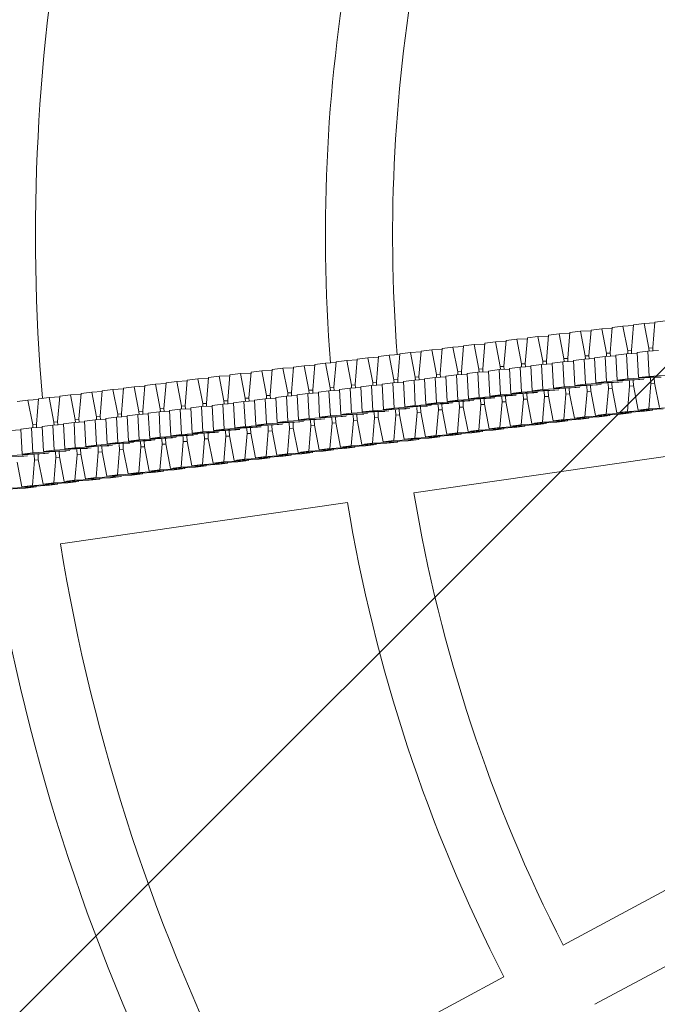
# Model space of a CAD drawing. Units: millimetres. Extents: x -6843 to 4701, y -5772 to 5772.
# Drawn here: x -1532 to -1380, y -183 to 51 of the extents above; entities that cross this region are included whole.
import ezdxf

# ---------------------------------------------------------------- set-up
doc = ezdxf.new("R2010")
doc.units = ezdxf.units.MM
doc.header["$LTSCALE"] = 20
doc.linetypes.add('HIDDEN', pattern=[9.525, 6.35, -3.175])
for name, color, linetype in [('2d', 230, 'Continuous'), ('EN-Free_Space', 10, 'HIDDEN'), ('EN-Free_Space_Hatch', 10, 'HIDDEN'), ('EN-Safetyzone', 93, 'HIDDEN'), ('EN-Safetyzone-SoftEdge', 93, 'HIDDEN')]:
    doc.layers.add(name, color=color, linetype=linetype)

msp = doc.modelspace()

# ---------------------------------------------------------------- hatches: boundary and pattern name
at = {"layer": 'EN-Free_Space_Hatch'}
h = msp.add_hatch(dxfattribs=at)
h.set_pattern_fill('ANSI31', color=256, scale=100)
edge = h.paths.add_edge_path()
edge.add_arc((-1071.15, 0), 5770, 0, 360)

# ---------------------------------------------------------------- linework, layer by layer
at = {"layer": '2d', "lineweight": 0}
for p, q in [((-1383.26, -20.89), (-1385.79, -21.21)), ((-1383.26, -20.89), (-1380.75, -20.76)), ((-1382.13, -26.76), (-1383.26, -20.89)), ((-1380.73, -20.58), (-1381.24, -26.65)), ((-1378.2, -20.26), (-1380.73, -20.58)), ((-1403.49, -23.41), (-1406.03, -23.73)), ((-1403.49, -23.41), (-1400.98, -23.28)), ((-1402.36, -29.27), (-1403.49, -23.41)), ((-1400.97, -23.1), (-1401.47, -29.16)), ((-1398.43, -22.78), (-1400.97, -23.1)), ((-1398.43, -22.78), (-1395.92, -22.65)), ((-1397.3, -28.65), (-1398.43, -22.78)), ((-1395.91, -22.47), (-1396.41, -28.53)), ((-1393.37, -22.15), (-1395.91, -22.47)), ((-1393.37, -22.15), (-1390.87, -22.02)), ((-1392.24, -28.02), (-1393.37, -22.15)), ((-1390.85, -21.84), (-1391.35, -27.91)), ((-1388.32, -21.52), (-1390.85, -21.84)), ((-1388.32, -21.52), (-1385.81, -21.39)), ((-1387.18, -27.39), (-1388.32, -21.52)), ((-1385.79, -21.21), (-1386.29, -27.28)), ((-1421.2, -25.61), (-1421.7, -31.68)), ((-1418.66, -25.3), (-1421.2, -25.61)), ((-1418.66, -25.3), (-1416.16, -25.17)), ((-1417.53, -31.16), (-1418.66, -25.3)), ((-1416.14, -24.98), (-1416.64, -31.05)), ((-1413.61, -24.67), (-1416.14, -24.98)), ((-1413.61, -24.67), (-1411.1, -24.54)), ((-1412.47, -30.53), (-1413.61, -24.67)), ((-1411.08, -24.35), (-1411.59, -30.42)), ((-1408.55, -24.04), (-1411.08, -24.35)), ((-1408.55, -24.04), (-1406.04, -23.91)), ((-1407.42, -29.9), (-1408.55, -24.04)), ((-1406.03, -23.73), (-1406.53, -29.79)), ((-1441.43, -28.13), (-1441.94, -34.2)), ((-1438.9, -27.81), (-1441.43, -28.13)), ((-1438.9, -27.81), (-1436.39, -27.69)), ((-1437.77, -33.68), (-1438.9, -27.81)), ((-1436.38, -27.5), (-1436.88, -33.57)), ((-1433.84, -27.19), (-1436.38, -27.5)), ((-1433.84, -27.19), (-1431.33, -27.06)), ((-1432.71, -33.05), (-1433.84, -27.19)), ((-1431.32, -26.87), (-1431.82, -32.94)), ((-1428.78, -26.56), (-1431.32, -26.87)), ((-1428.78, -26.56), (-1426.27, -26.43)), ((-1427.65, -32.42), (-1428.78, -26.56)), ((-1426.26, -26.24), (-1426.76, -32.31)), ((-1423.72, -25.93), (-1426.26, -26.24)), ((-1423.72, -25.93), (-1421.22, -25.8)), ((-1422.59, -31.79), (-1423.72, -25.93)), ((-1392.24, -28.02), (-1391.35, -27.97)), ((-1392.2, -28.74), (-1392.24, -28.02)), ((-1391.35, -27.91), (-1391.31, -28.69)), ((-1390.01, -28.45), (-1387.47, -28.13)), ((-1387.47, -28.13), (-1384.94, -27.98)), ((-1387.47, -28.13), (-1387.15, -34.13)), ((-1387.18, -27.39), (-1386.29, -27.34)), ((-1387.15, -28.11), (-1387.18, -27.39)), ((-1386.29, -27.28), (-1386.25, -28.06)), ((-1384.95, -27.82), (-1382.41, -27.51)), ((-1384.95, -27.82), (-1384.63, -33.81)), ((-1382.41, -27.51), (-1379.88, -27.35)), ((-1382.41, -27.51), (-1382.1, -33.5)), ((-1382.13, -26.76), (-1381.23, -26.71)), ((-1382.09, -27.49), (-1382.13, -26.76)), ((-1381.24, -26.65), (-1381.2, -27.43)), ((-1459.13, -30.33), (-1461.67, -30.65)), ((-1459.13, -30.33), (-1456.62, -30.2)), ((-1458, -36.2), (-1459.13, -30.33)), ((-1456.61, -30.02), (-1457.11, -36.09)), ((-1454.07, -29.7), (-1456.61, -30.02)), ((-1454.07, -29.7), (-1451.57, -29.57)), ((-1452.94, -35.57), (-1454.07, -29.7)), ((-1451.55, -29.39), (-1452.05, -35.46)), ((-1449.01, -29.07), (-1451.55, -29.39)), ((-1449.01, -29.07), (-1446.51, -28.94)), ((-1447.88, -34.94), (-1449.01, -29.07)), ((-1446.49, -28.76), (-1446.99, -34.83)), ((-1443.96, -28.44), (-1446.49, -28.76)), ((-1443.96, -28.44), (-1441.45, -28.31)), ((-1442.82, -34.31), (-1443.96, -28.44)), ((-1411.59, -30.42), (-1411.54, -31.21)), ((-1407.42, -29.9), (-1406.52, -29.86)), ((-1407.38, -30.63), (-1407.42, -29.9)), ((-1406.53, -29.79), (-1406.49, -30.58)), ((-1405.18, -30.34), (-1402.65, -30.02)), ((-1405.18, -30.34), (-1404.86, -36.33)), ((-1402.65, -30.02), (-1400.11, -29.87)), ((-1402.65, -30.02), (-1402.33, -36.01)), ((-1402.36, -29.27), (-1401.47, -29.23)), ((-1402.32, -30), (-1402.36, -29.27)), ((-1401.47, -29.16), (-1401.43, -29.95)), ((-1400.12, -29.71), (-1397.59, -29.39)), ((-1400.12, -29.71), (-1399.81, -35.7)), ((-1397.59, -29.39), (-1395.06, -29.24)), ((-1397.59, -29.39), (-1397.27, -35.38)), ((-1397.3, -28.65), (-1396.41, -28.6)), ((-1397.26, -29.37), (-1397.3, -28.65)), ((-1396.41, -28.53), (-1396.37, -29.32)), ((-1395.06, -29.08), (-1392.53, -28.76)), ((-1395.06, -29.08), (-1394.75, -35.07)), ((-1392.53, -28.76), (-1390, -28.61)), ((-1392.53, -28.76), (-1392.21, -34.75)), ((-1390.01, -28.45), (-1389.69, -34.44)), ((-1479.36, -32.85), (-1476.86, -32.72)), ((-1476.84, -32.53), (-1477.34, -38.6)), ((-1474.31, -32.22), (-1476.84, -32.53)), ((-1474.31, -32.22), (-1471.8, -32.09)), ((-1473.17, -38.08), (-1474.31, -32.22)), ((-1471.78, -31.91), (-1472.28, -37.97)), ((-1469.25, -31.59), (-1471.78, -31.91)), ((-1469.25, -31.59), (-1466.74, -31.46)), ((-1468.12, -37.45), (-1469.25, -31.59)), ((-1466.72, -31.28), (-1467.23, -37.34)), ((-1464.19, -30.96), (-1466.72, -31.28)), ((-1464.19, -30.96), (-1461.68, -30.83)), ((-1463.06, -36.83), (-1464.19, -30.96)), ((-1461.67, -30.65), (-1462.17, -36.71)), ((-1427.65, -32.42), (-1426.76, -32.37)), ((-1427.61, -33.15), (-1427.65, -32.42)), ((-1426.76, -32.31), (-1426.72, -33.09)), ((-1425.41, -32.85), (-1422.88, -32.54)), ((-1422.88, -32.54), (-1420.35, -32.39)), ((-1422.88, -32.54), (-1422.56, -38.53)), ((-1422.59, -31.79), (-1421.7, -31.75)), ((-1422.55, -32.52), (-1422.59, -31.79)), ((-1421.7, -31.68), (-1421.66, -32.47)), ((-1420.36, -32.23), (-1417.82, -31.91)), ((-1420.36, -32.23), (-1420.04, -38.22)), ((-1417.82, -31.91), (-1415.29, -31.76)), ((-1417.82, -31.91), (-1417.5, -37.9)), ((-1417.53, -31.16), (-1416.64, -31.12)), ((-1417.49, -31.89), (-1417.53, -31.16)), ((-1416.64, -31.05), (-1416.6, -31.84)), ((-1415.3, -31.6), (-1412.76, -31.28)), ((-1415.3, -31.6), (-1414.98, -37.59)), ((-1412.76, -31.28), (-1410.23, -31.13)), ((-1412.76, -31.28), (-1412.45, -37.27)), ((-1412.47, -30.53), (-1411.58, -30.49)), ((-1412.44, -31.26), (-1412.47, -30.53)), ((-1410.24, -30.97), (-1407.7, -30.65)), ((-1410.24, -30.97), (-1409.92, -36.96)), ((-1407.7, -30.65), (-1405.17, -30.5)), ((-1407.7, -30.65), (-1407.39, -36.64)), ((-1497.07, -35.05), (-1497.58, -41.12)), ((-1494.54, -34.74), (-1497.07, -35.05)), ((-1494.54, -34.74), (-1492.03, -34.61)), ((-1493.41, -40.6), (-1494.54, -34.74)), ((-1492.02, -34.42), (-1492.52, -40.49)), ((-1489.48, -34.11), (-1492.02, -34.42)), ((-1489.48, -34.11), (-1486.97, -33.98)), ((-1488.35, -39.97), (-1489.48, -34.11)), ((-1486.96, -33.79), (-1487.46, -39.86)), ((-1484.42, -33.48), (-1486.96, -33.79)), ((-1484.42, -33.48), (-1481.91, -33.35)), ((-1483.29, -39.34), (-1484.42, -33.48)), ((-1481.9, -33.16), (-1482.4, -39.23)), ((-1479.36, -32.85), (-1481.9, -33.16)), ((-1478.23, -38.71), (-1479.36, -32.85)), ((-1447.88, -34.94), (-1446.99, -34.89)), ((-1447.84, -35.67), (-1447.88, -34.94)), ((-1446.99, -34.83), (-1446.95, -35.61)), ((-1445.65, -35.37), (-1443.11, -35.06)), ((-1443.11, -35.06), (-1440.58, -34.9)), ((-1443.11, -35.06), (-1442.79, -41.05)), ((-1442.82, -34.31), (-1441.93, -34.26)), ((-1442.79, -35.04), (-1442.82, -34.31)), ((-1441.94, -34.2), (-1441.89, -34.98)), ((-1440.59, -34.74), (-1438.05, -34.43)), ((-1440.59, -34.74), (-1440.27, -40.73)), ((-1438.05, -34.43), (-1435.52, -34.27)), ((-1438.05, -34.43), (-1437.74, -40.42)), ((-1437.77, -33.68), (-1436.87, -33.63)), ((-1437.73, -34.41), (-1437.77, -33.68)), ((-1436.88, -33.57), (-1436.84, -34.35)), ((-1435.53, -34.11), (-1432.99, -33.8)), ((-1435.53, -34.11), (-1435.21, -40.1)), ((-1432.99, -33.8), (-1430.46, -33.64)), ((-1432.99, -33.8), (-1432.68, -39.79)), ((-1432.71, -33.05), (-1431.82, -33)), ((-1432.67, -33.78), (-1432.71, -33.05)), ((-1431.82, -32.94), (-1431.78, -33.72)), ((-1430.47, -33.48), (-1427.94, -33.17)), ((-1430.47, -33.48), (-1430.16, -39.47)), ((-1427.94, -33.17), (-1425.41, -33.02)), ((-1427.94, -33.17), (-1427.62, -39.16)), ((-1425.41, -32.85), (-1425.1, -38.85)), ((-1397.27, -35.38), (-1390.54, -34.98)), ((-1394.75, -35.07), (-1392.21, -34.75)), ((-1389.65, -34.87), (-1394.75, -35.07)), ((-1392.21, -34.75), (-1385.49, -34.35)), ((-1390.97, -35.12), (-1390.91, -36.34)), ((-1390.55, -34.9), (-1390.54, -34.98)), ((-1390.54, -34.98), (-1389.33, -34.92)), ((-1389.69, -34.44), (-1387.15, -34.13)), ((-1384.6, -34.24), (-1389.69, -34.44)), ((-1388.44, -34.81), (-1389.65, -34.87)), ((-1387.15, -34.13), (-1380.43, -33.72)), ((-1386.74, -35.82), (-1386.8, -34.6)), ((-1385.91, -34.49), (-1385.85, -35.71)), ((-1385.49, -34.27), (-1385.49, -34.35)), ((-1385.49, -34.35), (-1384.27, -34.29)), ((-1384.63, -33.81), (-1382.1, -33.5)), ((-1379.54, -33.61), (-1384.63, -33.81)), ((-1383.38, -34.18), (-1384.6, -34.24)), ((-1382.1, -33.5), (-1375.37, -33.09)), ((-1381.68, -35.2), (-1381.74, -33.97)), ((-1381.68, -35.2), (-1380.78, -35.15)), ((-1380.86, -33.86), (-1380.79, -35.08)), ((-1380.79, -35.08), (-1379.66, -40.95)), ((-1380.43, -33.64), (-1380.43, -33.72)), ((-1380.43, -33.72), (-1379.22, -33.66)), ((-1514.77, -37.25), (-1517.31, -37.57)), ((-1514.77, -37.25), (-1512.26, -37.12)), ((-1513.64, -43.12), (-1514.77, -37.25)), ((-1512.25, -36.94), (-1512.75, -43.01)), ((-1509.71, -36.62), (-1512.25, -36.94)), ((-1509.71, -36.62), (-1507.21, -36.49)), ((-1508.58, -42.49), (-1509.71, -36.62)), ((-1507.19, -36.31), (-1507.69, -42.38)), ((-1504.65, -35.99), (-1507.19, -36.31)), ((-1504.65, -35.99), (-1502.15, -35.87)), ((-1503.52, -41.86), (-1504.65, -35.99)), ((-1502.13, -35.68), (-1502.63, -41.75)), ((-1499.6, -35.37), (-1502.13, -35.68)), ((-1499.6, -35.37), (-1497.09, -35.24)), ((-1498.46, -41.23), (-1499.6, -35.37)), ((-1468.12, -37.45), (-1467.22, -37.41)), ((-1468.08, -38.18), (-1468.12, -37.45)), ((-1467.23, -37.34), (-1467.19, -38.13)), ((-1463.34, -37.57), (-1460.81, -37.42)), ((-1463.06, -36.83), (-1462.16, -36.78)), ((-1463.02, -37.55), (-1463.06, -36.83)), ((-1462.17, -36.71), (-1462.13, -37.5)), ((-1460.82, -37.26), (-1458.29, -36.94)), ((-1460.82, -37.26), (-1460.51, -43.25)), ((-1458.29, -36.94), (-1455.76, -36.79)), ((-1458.29, -36.94), (-1457.97, -42.93)), ((-1458, -36.2), (-1457.11, -36.15)), ((-1457.96, -36.92), (-1458, -36.2)), ((-1457.11, -36.09), (-1457.07, -36.87)), ((-1455.76, -36.63), (-1453.23, -36.31)), ((-1455.76, -36.63), (-1455.45, -42.62)), ((-1453.23, -36.31), (-1450.7, -36.16)), ((-1453.23, -36.31), (-1452.91, -42.31)), ((-1452.94, -35.57), (-1452.05, -35.52)), ((-1452.9, -36.29), (-1452.94, -35.57)), ((-1452.05, -35.46), (-1452.01, -36.24)), ((-1450.71, -36), (-1448.17, -35.69)), ((-1450.71, -36), (-1450.39, -41.99)), ((-1448.17, -35.69), (-1445.64, -35.53)), ((-1448.17, -35.69), (-1447.85, -41.68)), ((-1445.65, -35.37), (-1445.33, -41.36)), ((-1417.5, -37.9), (-1410.78, -37.5)), ((-1414.98, -37.59), (-1412.45, -37.27)), ((-1409.89, -37.38), (-1414.98, -37.59)), ((-1412.45, -37.27), (-1405.72, -36.87)), ((-1410.78, -37.42), (-1410.78, -37.5)), ((-1410.78, -37.5), (-1409.56, -37.43)), ((-1409.92, -36.96), (-1407.39, -36.64)), ((-1404.83, -36.76), (-1409.92, -36.96)), ((-1408.68, -37.32), (-1409.89, -37.38)), ((-1407.39, -36.64), (-1400.66, -36.24)), ((-1406.97, -38.34), (-1407.04, -37.12)), ((-1406.15, -37.01), (-1406.08, -38.23)), ((-1405.72, -36.79), (-1405.72, -36.87)), ((-1405.72, -36.87), (-1404.51, -36.8)), ((-1404.86, -36.33), (-1402.33, -36.01)), ((-1399.77, -36.13), (-1404.86, -36.33)), ((-1403.62, -36.69), (-1404.83, -36.76)), ((-1402.33, -36.01), (-1395.6, -35.61)), ((-1401.91, -37.71), (-1401.98, -36.49)), ((-1401.09, -36.38), (-1401.02, -37.6)), ((-1400.66, -36.16), (-1400.66, -36.24)), ((-1400.66, -36.24), (-1399.45, -36.17)), ((-1399.81, -35.7), (-1397.27, -35.38)), ((-1394.71, -35.5), (-1399.81, -35.7)), ((-1398.56, -36.06), (-1399.77, -36.13)), ((-1397.36, -43.15), (-1396.85, -37.08)), ((-1396.85, -37.08), (-1396.92, -35.86)), ((-1396.85, -37.08), (-1395.95, -37.04)), ((-1396.03, -35.75), (-1395.97, -36.97)), ((-1395.97, -36.97), (-1394.83, -42.84)), ((-1395.61, -35.53), (-1395.6, -35.61)), ((-1395.6, -35.61), (-1394.39, -35.55)), ((-1393.5, -35.43), (-1394.71, -35.5)), ((-1392.3, -42.52), (-1391.8, -36.45)), ((-1391.8, -36.45), (-1391.86, -35.23)), ((-1391.8, -36.45), (-1390.9, -36.41)), ((-1390.91, -36.34), (-1389.78, -42.21)), ((-1387.24, -41.89), (-1386.74, -35.82)), ((-1386.74, -35.82), (-1385.84, -35.78)), ((-1385.85, -35.71), (-1384.72, -41.58)), ((-1382.18, -41.26), (-1381.68, -35.2)), ((-1529.95, -39.14), (-1532.48, -39.46)), ((-1529.95, -39.14), (-1527.44, -39.01)), ((-1528.81, -45.01), (-1529.95, -39.14)), ((-1527.42, -38.83), (-1527.93, -44.89)), ((-1524.89, -38.51), (-1527.42, -38.83)), ((-1524.89, -38.51), (-1522.38, -38.38)), ((-1523.76, -44.38), (-1524.89, -38.51)), ((-1522.37, -38.2), (-1522.87, -44.27)), ((-1519.83, -37.88), (-1522.37, -38.2)), ((-1519.83, -37.88), (-1517.32, -37.75)), ((-1518.7, -43.75), (-1519.83, -37.88)), ((-1517.31, -37.57), (-1517.81, -43.64)), ((-1483.29, -39.34), (-1482.4, -39.3)), ((-1483.25, -40.07), (-1483.29, -39.34)), ((-1482.4, -39.23), (-1482.36, -40.02)), ((-1481.05, -39.78), (-1478.52, -39.46)), ((-1481.05, -39.78), (-1480.74, -45.77)), ((-1478.52, -39.46), (-1475.99, -39.31)), ((-1478.52, -39.46), (-1478.2, -45.45)), ((-1478.23, -38.71), (-1477.34, -38.67)), ((-1478.19, -39.44), (-1478.23, -38.71)), ((-1477.34, -38.6), (-1477.3, -39.39)), ((-1476, -39.15), (-1473.46, -38.83)), ((-1476, -39.15), (-1475.68, -45.14)), ((-1473.46, -38.83), (-1470.93, -38.68)), ((-1473.46, -38.83), (-1473.14, -44.82)), ((-1473.17, -38.08), (-1472.28, -38.04)), ((-1473.13, -38.81), (-1473.17, -38.08)), ((-1472.28, -37.97), (-1472.24, -38.76)), ((-1470.94, -38.52), (-1468.4, -38.2)), ((-1470.94, -38.52), (-1470.62, -44.51)), ((-1468.4, -38.2), (-1465.87, -38.05)), ((-1468.4, -38.2), (-1468.09, -44.19)), ((-1465.88, -37.89), (-1463.34, -37.57)), ((-1465.88, -37.89), (-1465.56, -43.88)), ((-1463.34, -37.57), (-1463.03, -43.56)), ((-1435.21, -40.1), (-1432.68, -39.79)), ((-1432.68, -39.79), (-1425.95, -39.38)), ((-1430.16, -39.47), (-1427.62, -39.16)), ((-1425.06, -39.27), (-1430.16, -39.47)), ((-1428.91, -39.84), (-1430.12, -39.9)), ((-1427.62, -39.16), (-1420.89, -38.75)), ((-1427.2, -40.86), (-1427.27, -39.64)), ((-1426.38, -39.52), (-1426.32, -40.75)), ((-1425.95, -39.31), (-1425.95, -39.38)), ((-1425.95, -39.38), (-1424.74, -39.32)), ((-1425.1, -38.85), (-1422.56, -38.53)), ((-1420, -38.64), (-1425.1, -38.85)), ((-1423.85, -39.21), (-1425.06, -39.27)), ((-1422.56, -38.53), (-1415.83, -38.12)), ((-1422.15, -40.23), (-1422.21, -39.01)), ((-1421.32, -38.9), (-1421.26, -40.12)), ((-1420.9, -38.68), (-1420.89, -38.75)), ((-1420.89, -38.75), (-1419.68, -38.69)), ((-1420.04, -38.22), (-1417.5, -37.9)), ((-1414.95, -38.01), (-1420.04, -38.22)), ((-1418.79, -38.58), (-1420, -38.64)), ((-1417.59, -45.67), (-1417.09, -39.6)), ((-1417.09, -39.6), (-1417.15, -38.38)), ((-1417.09, -39.6), (-1416.19, -39.55)), ((-1416.26, -38.27), (-1416.2, -39.49)), ((-1416.2, -39.49), (-1415.07, -45.35)), ((-1415.84, -38.05), (-1415.83, -38.12)), ((-1415.83, -38.12), (-1414.62, -38.06)), ((-1413.73, -37.95), (-1414.95, -38.01)), ((-1412.53, -45.04), (-1412.03, -38.97)), ((-1412.03, -38.97), (-1412.09, -37.75)), ((-1412.03, -38.97), (-1411.13, -38.92)), ((-1411.21, -37.64), (-1411.14, -38.86)), ((-1411.14, -38.86), (-1410.01, -44.73)), ((-1407.47, -44.41), (-1406.97, -38.34)), ((-1406.97, -38.34), (-1406.07, -38.3)), ((-1406.08, -38.23), (-1404.95, -44.1)), ((-1402.41, -43.78), (-1401.91, -37.71)), ((-1401.91, -37.71), (-1401.01, -37.67)), ((-1401.02, -37.6), (-1399.89, -43.47)), ((-1503.52, -41.86), (-1502.63, -41.81)), ((-1503.48, -42.59), (-1503.52, -41.86)), ((-1502.63, -41.75), (-1502.59, -42.53)), ((-1501.29, -42.29), (-1498.75, -41.98)), ((-1498.75, -41.98), (-1496.22, -41.82)), ((-1498.75, -41.98), (-1498.44, -47.97)), ((-1498.46, -41.23), (-1497.57, -41.18)), ((-1498.43, -41.96), (-1498.46, -41.23)), ((-1497.58, -41.12), (-1497.53, -41.9)), ((-1496.23, -41.66), (-1493.69, -41.35)), ((-1496.23, -41.66), (-1495.91, -47.66)), ((-1493.69, -41.35), (-1491.16, -41.2)), ((-1493.69, -41.35), (-1493.38, -47.34)), ((-1493.41, -40.6), (-1492.51, -40.56)), ((-1493.37, -41.33), (-1493.41, -40.6)), ((-1492.52, -40.49), (-1492.48, -41.27)), ((-1491.17, -41.03), (-1488.64, -40.72)), ((-1491.17, -41.03), (-1490.85, -47.03)), ((-1488.64, -40.72), (-1486.1, -40.57)), ((-1488.64, -40.72), (-1488.32, -46.71)), ((-1488.35, -39.97), (-1487.46, -39.93)), ((-1488.31, -40.7), (-1488.35, -39.97)), ((-1487.46, -39.86), (-1487.42, -40.65)), ((-1486.11, -40.41), (-1483.58, -40.09)), ((-1486.11, -40.41), (-1485.8, -46.4)), ((-1483.58, -40.09), (-1481.05, -39.94)), ((-1483.58, -40.09), (-1483.26, -46.08)), ((-1452.91, -42.31), (-1446.18, -41.9)), ((-1450.39, -41.99), (-1447.85, -41.68)), ((-1445.3, -41.79), (-1450.39, -41.99)), ((-1447.85, -41.68), (-1441.13, -41.27)), ((-1447.44, -43.38), (-1447.5, -42.15)), ((-1446.61, -42.04), (-1446.55, -43.27)), ((-1446.19, -41.82), (-1446.18, -41.9)), ((-1446.18, -41.9), (-1444.97, -41.84)), ((-1445.33, -41.36), (-1442.79, -41.05)), ((-1440.24, -41.16), (-1445.33, -41.36)), ((-1444.08, -41.73), (-1445.3, -41.79)), ((-1442.79, -41.05), (-1436.07, -40.64)), ((-1442.38, -42.75), (-1442.44, -41.52)), ((-1441.55, -41.41), (-1441.49, -42.64)), ((-1441.13, -41.2), (-1441.13, -41.27)), ((-1441.13, -41.27), (-1439.91, -41.21)), ((-1440.27, -40.73), (-1437.74, -40.42)), ((-1435.18, -40.53), (-1440.27, -40.73)), ((-1439.03, -41.1), (-1440.24, -41.16)), ((-1437.82, -48.19), (-1437.32, -42.12)), ((-1437.74, -40.42), (-1431.01, -40.01)), ((-1437.32, -42.12), (-1437.38, -40.89)), ((-1437.32, -42.12), (-1436.42, -42.07)), ((-1436.5, -40.78), (-1436.43, -42.01)), ((-1436.43, -42.01), (-1435.3, -47.87)), ((-1436.07, -40.57), (-1436.07, -40.64)), ((-1436.07, -40.64), (-1434.86, -40.58)), ((-1430.12, -39.9), (-1435.21, -40.1)), ((-1433.97, -40.47), (-1435.18, -40.53)), ((-1432.76, -47.56), (-1432.26, -41.49)), ((-1432.26, -41.49), (-1432.33, -40.26)), ((-1432.26, -41.49), (-1431.36, -41.44)), ((-1431.44, -40.15), (-1431.37, -41.38)), ((-1431.37, -41.38), (-1430.24, -47.24)), ((-1431.01, -39.94), (-1431.01, -40.01)), ((-1431.01, -40.01), (-1429.8, -39.95)), ((-1427.71, -46.93), (-1427.2, -40.86)), ((-1427.2, -40.86), (-1426.3, -40.81)), ((-1426.32, -40.75), (-1425.18, -46.61)), ((-1422.65, -46.3), (-1422.15, -40.23)), ((-1422.15, -40.23), (-1421.24, -40.18)), ((-1421.26, -40.12), (-1420.13, -45.98)), ((-1389.78, -42.21), (-1387.24, -41.89)), ((-1389.78, -42.21), (-1383.84, -41.9)), ((-1387.24, -41.89), (-1381.3, -41.59)), ((-1386.36, -42.22), (-1386.35, -42.03)), ((-1384.72, -41.58), (-1382.18, -41.26)), ((-1384.72, -41.58), (-1378.78, -41.27)), ((-1383.84, -41.9), (-1381.3, -41.59)), ((-1382.18, -41.26), (-1376.25, -40.96)), ((-1381.3, -41.59), (-1381.29, -41.4)), ((-1523.76, -44.38), (-1522.86, -44.33)), ((-1523.72, -45.1), (-1523.76, -44.38)), ((-1522.87, -44.27), (-1522.83, -45.05)), ((-1521.52, -44.81), (-1518.98, -44.49)), ((-1518.98, -44.49), (-1516.45, -44.34)), ((-1518.98, -44.49), (-1518.67, -50.49)), ((-1518.7, -43.75), (-1517.81, -43.7)), ((-1518.66, -44.47), (-1518.7, -43.75)), ((-1517.81, -43.64), (-1517.77, -44.42)), ((-1516.46, -44.18), (-1513.93, -43.87)), ((-1516.46, -44.18), (-1516.15, -50.17)), ((-1513.93, -43.87), (-1511.4, -43.71)), ((-1513.93, -43.87), (-1513.61, -49.86)), ((-1513.64, -43.12), (-1512.75, -43.07)), ((-1513.6, -43.85), (-1513.64, -43.12)), ((-1512.75, -43.01), (-1512.71, -43.79)), ((-1511.4, -43.55), (-1508.87, -43.24)), ((-1511.4, -43.55), (-1511.09, -49.54)), ((-1508.87, -43.24), (-1506.34, -43.08)), ((-1508.87, -43.24), (-1508.55, -49.23)), ((-1508.58, -42.49), (-1507.69, -42.44)), ((-1508.54, -43.22), (-1508.58, -42.49)), ((-1507.69, -42.38), (-1507.65, -43.16)), ((-1506.35, -42.92), (-1503.81, -42.61)), ((-1506.35, -42.92), (-1506.03, -48.91)), ((-1503.81, -42.61), (-1501.28, -42.45)), ((-1503.81, -42.61), (-1503.49, -48.6)), ((-1501.29, -42.29), (-1500.97, -48.28)), ((-1473.14, -44.82), (-1466.42, -44.42)), ((-1470.62, -44.51), (-1468.09, -44.19)), ((-1465.53, -44.31), (-1470.62, -44.51)), ((-1468.09, -44.19), (-1461.36, -43.79)), ((-1466.42, -44.34), (-1466.42, -44.42)), ((-1466.42, -44.42), (-1465.21, -44.35)), ((-1465.56, -43.88), (-1463.03, -43.56)), ((-1460.47, -43.68), (-1465.56, -43.88)), ((-1464.32, -44.24), (-1465.53, -44.31)), ((-1463.03, -43.56), (-1456.3, -43.16)), ((-1462.61, -45.26), (-1462.68, -44.04)), ((-1461.79, -43.93), (-1461.72, -45.15)), ((-1461.36, -43.71), (-1461.36, -43.79)), ((-1461.36, -43.79), (-1460.15, -43.73)), ((-1460.51, -43.25), (-1457.97, -42.93)), ((-1455.41, -43.05), (-1460.51, -43.25)), ((-1459.26, -43.61), (-1460.47, -43.68)), ((-1457.97, -42.93), (-1451.24, -42.53)), ((-1457.55, -44.63), (-1457.62, -43.41)), ((-1456.73, -43.3), (-1456.66, -44.52)), ((-1456.66, -44.52), (-1455.53, -50.39)), ((-1456.3, -43.08), (-1456.3, -43.16)), ((-1456.3, -43.16), (-1455.09, -43.1)), ((-1455.45, -42.62), (-1452.91, -42.31)), ((-1450.35, -42.42), (-1455.45, -42.62)), ((-1454.2, -42.99), (-1455.41, -43.05)), ((-1453, -50.07), (-1452.49, -44)), ((-1452.49, -44), (-1452.56, -42.78)), ((-1452.49, -44), (-1451.59, -43.96)), ((-1451.67, -42.67), (-1451.61, -43.89)), ((-1451.61, -43.89), (-1450.47, -49.76)), ((-1451.25, -42.45), (-1451.24, -42.53)), ((-1451.24, -42.53), (-1450.03, -42.47)), ((-1449.14, -42.36), (-1450.35, -42.42)), ((-1447.94, -49.44), (-1447.44, -43.38)), ((-1447.44, -43.38), (-1446.54, -43.33)), ((-1446.55, -43.27), (-1445.42, -49.13)), ((-1442.88, -48.81), (-1442.38, -42.75)), ((-1442.38, -42.75), (-1441.48, -42.7)), ((-1441.49, -42.64), (-1440.36, -48.5)), ((-1410.01, -44.73), (-1407.47, -44.41)), ((-1410.01, -44.73), (-1404.07, -44.42)), ((-1407.47, -44.41), (-1401.54, -44.1)), ((-1404.95, -44.1), (-1402.41, -43.78)), ((-1404.95, -44.1), (-1399.02, -43.79)), ((-1404.07, -44.42), (-1401.54, -44.1)), ((-1402.41, -43.78), (-1396.48, -43.48)), ((-1401.54, -44.1), (-1401.52, -43.92)), ((-1399.89, -43.47), (-1397.36, -43.15)), ((-1399.89, -43.47), (-1393.96, -43.16)), ((-1399.02, -43.79), (-1396.48, -43.48)), ((-1397.36, -43.15), (-1391.42, -42.85)), ((-1396.48, -43.48), (-1396.46, -43.29)), ((-1394.83, -42.84), (-1392.3, -42.52)), ((-1394.83, -42.84), (-1388.9, -42.53)), ((-1393.96, -43.16), (-1391.42, -42.85)), ((-1392.3, -42.52), (-1386.36, -42.22)), ((-1391.42, -42.85), (-1391.41, -42.66)), ((-1388.9, -42.53), (-1386.36, -42.22)), ((-1534.16, -46.38), (-1531.63, -46.23)), ((-1531.64, -46.07), (-1529.1, -45.75)), ((-1531.64, -46.07), (-1531.32, -52.06)), ((-1529.1, -45.75), (-1526.57, -45.6)), ((-1529.1, -45.75), (-1528.78, -51.74)), ((-1528.81, -45.01), (-1527.92, -44.96)), ((-1528.78, -45.73), (-1528.81, -45.01)), ((-1527.93, -44.89), (-1527.88, -45.68)), ((-1526.58, -45.44), (-1524.04, -45.12)), ((-1526.58, -45.44), (-1526.26, -51.43)), ((-1524.04, -45.12), (-1521.51, -44.97)), ((-1524.04, -45.12), (-1523.73, -51.11)), ((-1521.52, -44.81), (-1521.2, -50.8)), ((-1490.85, -47.03), (-1488.32, -46.71)), ((-1485.76, -46.82), (-1490.85, -47.03)), ((-1488.32, -46.71), (-1481.59, -46.3)), ((-1486.65, -46.86), (-1486.65, -46.93)), ((-1486.65, -46.93), (-1485.44, -46.87)), ((-1485.8, -46.4), (-1483.26, -46.08)), ((-1480.7, -46.19), (-1485.8, -46.4)), ((-1484.55, -46.76), (-1485.76, -46.82)), ((-1483.26, -46.08), (-1476.53, -45.68)), ((-1482.84, -47.78), (-1482.91, -46.56)), ((-1482.02, -46.45), (-1481.96, -47.67)), ((-1481.6, -46.23), (-1481.59, -46.3)), ((-1481.59, -46.3), (-1480.38, -46.24)), ((-1480.74, -45.77), (-1478.2, -45.45)), ((-1475.64, -45.56), (-1480.74, -45.77)), ((-1479.49, -46.13), (-1480.7, -46.19)), ((-1478.2, -45.45), (-1471.48, -45.05)), ((-1477.79, -47.15), (-1477.85, -45.93)), ((-1476.96, -45.82), (-1476.9, -47.04)), ((-1476.54, -45.6), (-1476.53, -45.68)), ((-1476.53, -45.68), (-1475.32, -45.61)), ((-1475.68, -45.14), (-1473.14, -44.82)), ((-1470.59, -44.94), (-1475.68, -45.14)), ((-1474.43, -45.5), (-1475.64, -45.56)), ((-1473.23, -52.59), (-1472.73, -46.52)), ((-1472.73, -46.52), (-1472.79, -45.3)), ((-1472.73, -46.52), (-1471.83, -46.48)), ((-1471.9, -45.19), (-1471.84, -46.41)), ((-1471.84, -46.41), (-1470.71, -52.28)), ((-1471.48, -44.97), (-1471.48, -45.05)), ((-1471.48, -45.05), (-1470.26, -44.98)), ((-1469.37, -44.87), (-1470.59, -44.94)), ((-1468.17, -51.96), (-1467.67, -45.89)), ((-1467.67, -45.89), (-1467.73, -44.67)), ((-1467.67, -45.89), (-1466.77, -45.85)), ((-1466.85, -44.56), (-1466.78, -45.78)), ((-1466.78, -45.78), (-1465.65, -51.65)), ((-1463.11, -51.33), (-1462.61, -45.26)), ((-1462.61, -45.26), (-1461.71, -45.22)), ((-1461.72, -45.15), (-1460.59, -51.02)), ((-1458.05, -50.7), (-1457.55, -44.63)), ((-1457.55, -44.63), (-1456.65, -44.59)), ((-1427.71, -46.93), (-1421.77, -46.62)), ((-1425.18, -46.61), (-1422.65, -46.3)), ((-1425.18, -46.61), (-1419.25, -46.31)), ((-1424.31, -46.94), (-1421.77, -46.62)), ((-1422.65, -46.3), (-1416.71, -45.99)), ((-1421.77, -46.62), (-1421.76, -46.44)), ((-1420.13, -45.98), (-1417.59, -45.67)), ((-1420.13, -45.98), (-1414.19, -45.68)), ((-1419.25, -46.31), (-1416.71, -45.99)), ((-1417.59, -45.67), (-1411.65, -45.36)), ((-1416.71, -45.99), (-1416.7, -45.81)), ((-1415.07, -45.35), (-1412.53, -45.04)), ((-1415.07, -45.35), (-1409.13, -45.05)), ((-1414.19, -45.68), (-1411.65, -45.36)), ((-1412.53, -45.04), (-1406.6, -44.73)), ((-1411.65, -45.36), (-1411.64, -45.18)), ((-1409.13, -45.05), (-1406.6, -44.73)), ((-1406.6, -44.73), (-1406.58, -44.55)), ((-1511.09, -49.54), (-1508.55, -49.23)), ((-1508.55, -49.23), (-1501.82, -48.82)), ((-1506.03, -48.91), (-1503.49, -48.6)), ((-1500.94, -48.71), (-1506.03, -48.91)), ((-1503.49, -48.6), (-1496.77, -48.19)), ((-1503.08, -50.3), (-1503.14, -49.07)), ((-1502.25, -48.96), (-1502.19, -50.19)), ((-1501.83, -48.75), (-1501.82, -48.82)), ((-1501.82, -48.82), (-1500.61, -48.76)), ((-1500.97, -48.28), (-1498.44, -47.97)), ((-1495.88, -48.08), (-1500.97, -48.28)), ((-1499.72, -48.65), (-1500.94, -48.71)), ((-1498.44, -47.97), (-1491.71, -47.56)), ((-1498.02, -49.67), (-1498.08, -48.44)), ((-1497.19, -48.33), (-1497.13, -49.56)), ((-1496.77, -48.12), (-1496.77, -48.19)), ((-1496.77, -48.19), (-1495.55, -48.13)), ((-1495.91, -47.66), (-1493.38, -47.34)), ((-1490.82, -47.45), (-1495.91, -47.66)), ((-1494.67, -48.02), (-1495.88, -48.08)), ((-1493.46, -55.11), (-1492.96, -49.04)), ((-1493.38, -47.34), (-1486.65, -46.93)), ((-1492.96, -49.04), (-1493.03, -47.82)), ((-1492.96, -49.04), (-1492.06, -48.99)), ((-1492.14, -47.7), (-1492.07, -48.93)), ((-1492.07, -48.93), (-1490.94, -54.79)), ((-1491.71, -47.49), (-1491.71, -47.56)), ((-1491.71, -47.56), (-1490.5, -47.5)), ((-1489.61, -47.39), (-1490.82, -47.45)), ((-1488.4, -54.48), (-1487.9, -48.41)), ((-1487.9, -48.41), (-1487.97, -47.19)), ((-1487.9, -48.41), (-1487, -48.36)), ((-1487.08, -47.08), (-1487.01, -48.3)), ((-1487.01, -48.3), (-1485.88, -54.16)), ((-1483.35, -53.85), (-1482.84, -47.78)), ((-1482.84, -47.78), (-1481.94, -47.73)), ((-1481.96, -47.67), (-1480.82, -53.53)), ((-1478.29, -53.22), (-1477.79, -47.15)), ((-1477.79, -47.15), (-1476.89, -47.1)), ((-1476.9, -47.04), (-1475.77, -52.91)), ((-1447.94, -49.44), (-1442, -49.14)), ((-1445.42, -49.13), (-1442.88, -48.81)), ((-1445.42, -49.13), (-1439.48, -48.82)), ((-1444.54, -49.45), (-1442, -49.14)), ((-1442.88, -48.81), (-1436.94, -48.51)), ((-1442, -49.14), (-1441.99, -48.95)), ((-1440.36, -48.5), (-1437.82, -48.19)), ((-1440.36, -48.5), (-1434.42, -48.2)), ((-1439.48, -48.82), (-1436.94, -48.51)), ((-1437.82, -48.19), (-1431.89, -47.88)), ((-1436.94, -48.51), (-1436.93, -48.32)), ((-1435.3, -47.87), (-1432.76, -47.56)), ((-1435.3, -47.87), (-1429.36, -47.57)), ((-1434.42, -48.2), (-1431.89, -47.88)), ((-1432.76, -47.56), (-1426.83, -47.25)), ((-1431.89, -47.88), (-1431.87, -47.7)), ((-1430.24, -47.24), (-1427.71, -46.93)), ((-1430.24, -47.24), (-1424.31, -46.94)), ((-1429.36, -47.57), (-1426.83, -47.25)), ((-1426.83, -47.25), (-1426.81, -47.07)), ((-1528.78, -51.74), (-1522.06, -51.34)), ((-1526.26, -51.43), (-1523.73, -51.11)), ((-1521.17, -51.23), (-1526.26, -51.43)), ((-1523.73, -51.11), (-1517, -50.71)), ((-1522.49, -51.48), (-1522.42, -52.7)), ((-1522.06, -51.26), (-1522.06, -51.34)), ((-1522.06, -51.34), (-1520.85, -51.28)), ((-1521.2, -50.8), (-1518.67, -50.49)), ((-1516.11, -50.6), (-1521.2, -50.8)), ((-1519.96, -51.17), (-1521.17, -51.23)), ((-1518.67, -50.49), (-1511.94, -50.08)), ((-1518.25, -52.18), (-1518.32, -50.96)), ((-1517.43, -50.85), (-1517.36, -52.07)), ((-1517, -50.63), (-1517, -50.71)), ((-1517, -50.71), (-1515.79, -50.65)), ((-1516.15, -50.17), (-1513.61, -49.86)), ((-1511.05, -49.97), (-1516.15, -50.17)), ((-1514.9, -50.54), (-1516.11, -50.6)), ((-1513.7, -57.62), (-1513.19, -51.56)), ((-1513.61, -49.86), (-1506.88, -49.45)), ((-1513.19, -51.56), (-1513.26, -50.33)), ((-1513.19, -51.56), (-1512.29, -51.51)), ((-1512.37, -50.22), (-1512.31, -51.45)), ((-1512.31, -51.45), (-1511.17, -57.31)), ((-1511.94, -50.01), (-1511.94, -50.08)), ((-1511.94, -50.08), (-1510.73, -50.02)), ((-1505.99, -49.34), (-1511.09, -49.54)), ((-1509.84, -49.91), (-1511.05, -49.97)), ((-1508.64, -56.99), (-1508.14, -50.93)), ((-1508.14, -50.93), (-1508.2, -49.7)), ((-1508.14, -50.93), (-1507.23, -50.88)), ((-1507.31, -49.59), (-1507.25, -50.82)), ((-1507.25, -50.82), (-1506.11, -56.68)), ((-1506.89, -49.38), (-1506.88, -49.45)), ((-1506.88, -49.45), (-1505.67, -49.39)), ((-1504.78, -49.28), (-1505.99, -49.34)), ((-1503.58, -56.37), (-1503.08, -50.3)), ((-1503.08, -50.3), (-1502.18, -50.25)), ((-1502.19, -50.19), (-1501.06, -56.05)), ((-1498.52, -55.74), (-1498.02, -49.67)), ((-1498.02, -49.67), (-1497.12, -49.62)), ((-1497.13, -49.56), (-1496, -55.42)), ((-1465.65, -51.65), (-1463.11, -51.33)), ((-1465.65, -51.65), (-1459.71, -51.34)), ((-1463.11, -51.33), (-1457.18, -51.03)), ((-1462.24, -51.66), (-1462.22, -51.47)), ((-1460.59, -51.02), (-1458.05, -50.7)), ((-1460.59, -51.02), (-1454.66, -50.71)), ((-1459.71, -51.34), (-1457.18, -51.03)), ((-1458.05, -50.7), (-1452.12, -50.4)), ((-1457.18, -51.03), (-1457.16, -50.84)), ((-1455.53, -50.39), (-1453, -50.07)), ((-1455.53, -50.39), (-1449.6, -50.08)), ((-1454.66, -50.71), (-1452.12, -50.4)), ((-1453, -50.07), (-1447.06, -49.77)), ((-1452.12, -50.4), (-1452.1, -50.21)), ((-1450.47, -49.76), (-1447.94, -49.44)), ((-1450.47, -49.76), (-1444.54, -49.45)), ((-1449.6, -50.08), (-1447.06, -49.77)), ((-1447.06, -49.77), (-1447.05, -49.58)), ((-1438.08, -61.23), (-1369.77, -51.34)), ((-1531.29, -52.49), (-1536.38, -52.69)), ((-1533.84, -52.37), (-1527.12, -51.97)), ((-1532.17, -52.6), (-1530.96, -52.53)), ((-1531.32, -52.06), (-1528.78, -51.74)), ((-1526.23, -51.86), (-1531.32, -52.06)), ((-1530.07, -52.42), (-1531.29, -52.49)), ((-1528.87, -59.51), (-1528.37, -53.44)), ((-1528.37, -53.44), (-1528.43, -52.22)), ((-1528.37, -53.44), (-1527.47, -53.4)), ((-1527.54, -52.11), (-1527.48, -53.33)), ((-1527.48, -53.33), (-1526.35, -59.2)), ((-1527.12, -51.89), (-1527.12, -51.97)), ((-1527.12, -51.97), (-1525.9, -51.91)), ((-1525.02, -51.79), (-1526.23, -51.86)), ((-1523.81, -58.88), (-1523.31, -52.81)), ((-1523.31, -52.81), (-1523.37, -51.59)), ((-1523.31, -52.81), (-1522.41, -52.77)), ((-1522.42, -52.7), (-1521.29, -58.57)), ((-1518.75, -58.25), (-1518.25, -52.18)), ((-1518.25, -52.18), (-1517.35, -52.14)), ((-1517.36, -52.07), (-1516.23, -57.94)), ((-1485.88, -54.16), (-1483.35, -53.85)), ((-1485.88, -54.16), (-1479.95, -53.86)), ((-1483.35, -53.85), (-1477.41, -53.54)), ((-1480.82, -53.53), (-1478.29, -53.22)), ((-1480.82, -53.53), (-1474.89, -53.23)), ((-1479.95, -53.86), (-1477.41, -53.54)), ((-1478.29, -53.22), (-1472.35, -52.91)), ((-1477.41, -53.54), (-1477.4, -53.36)), ((-1475.77, -52.91), (-1473.23, -52.59)), ((-1475.77, -52.91), (-1469.83, -52.6)), ((-1474.89, -53.23), (-1472.35, -52.91)), ((-1473.23, -52.59), (-1467.29, -52.28)), ((-1472.35, -52.91), (-1472.34, -52.73)), ((-1470.71, -52.28), (-1468.17, -51.96)), ((-1470.71, -52.28), (-1464.77, -51.97)), ((-1469.83, -52.6), (-1467.29, -52.28)), ((-1468.17, -51.96), (-1462.24, -51.66)), ((-1467.29, -52.28), (-1467.28, -52.1)), ((-1464.77, -51.97), (-1462.24, -51.66)), ((-1532.54, -53.96), (-1531.41, -59.83)), ((-1503.58, -56.37), (-1497.64, -56.06)), ((-1501.06, -56.05), (-1498.52, -55.74)), ((-1501.06, -56.05), (-1495.12, -55.75)), ((-1500.18, -56.38), (-1497.64, -56.06)), ((-1498.52, -55.74), (-1492.59, -55.43)), ((-1497.64, -56.06), (-1497.63, -55.88)), ((-1496, -55.42), (-1493.46, -55.11)), ((-1496, -55.42), (-1490.06, -55.12)), ((-1495.12, -55.75), (-1492.59, -55.43)), ((-1493.46, -55.11), (-1487.53, -54.8)), ((-1492.59, -55.43), (-1492.57, -55.25)), ((-1490.94, -54.79), (-1488.4, -54.48)), ((-1490.94, -54.79), (-1485, -54.49)), ((-1490.06, -55.12), (-1487.53, -54.8)), ((-1488.4, -54.48), (-1482.47, -54.17)), ((-1487.53, -54.8), (-1487.51, -54.62)), ((-1485, -54.49), (-1482.47, -54.17)), ((-1482.47, -54.17), (-1482.45, -53.99)), ((-1523.81, -58.88), (-1517.88, -58.58)), ((-1521.29, -58.57), (-1518.75, -58.25)), ((-1521.29, -58.57), (-1515.35, -58.26)), ((-1520.41, -58.89), (-1517.88, -58.58)), ((-1518.75, -58.25), (-1512.82, -57.95)), ((-1517.88, -58.58), (-1517.86, -58.39)), ((-1516.23, -57.94), (-1513.7, -57.62)), ((-1516.23, -57.94), (-1510.3, -57.63)), ((-1515.35, -58.26), (-1512.82, -57.95)), ((-1513.7, -57.62), (-1507.76, -57.32)), ((-1512.82, -57.95), (-1512.8, -57.76)), ((-1511.17, -57.31), (-1508.64, -56.99)), ((-1511.17, -57.31), (-1505.24, -57)), ((-1510.3, -57.63), (-1507.76, -57.32)), ((-1508.64, -56.99), (-1502.7, -56.69)), ((-1507.76, -57.32), (-1507.74, -57.13)), ((-1506.11, -56.68), (-1503.58, -56.37)), ((-1506.11, -56.68), (-1500.18, -56.38)), ((-1505.24, -57), (-1502.7, -56.69)), ((-1502.7, -56.69), (-1502.69, -56.5)), ((-1536.46, -60.46), (-1530.53, -60.15)), ((-1533.93, -60.14), (-1527.99, -59.84)), ((-1531.41, -59.83), (-1528.87, -59.51)), ((-1531.41, -59.83), (-1525.47, -59.52)), ((-1530.53, -60.15), (-1527.99, -59.84)), ((-1528.87, -59.51), (-1522.93, -59.21)), ((-1527.99, -59.84), (-1527.98, -59.65)), ((-1526.35, -59.2), (-1523.81, -58.88)), ((-1526.35, -59.2), (-1520.41, -58.89)), ((-1525.47, -59.52), (-1522.93, -59.21)), ((-1522.93, -59.21), (-1522.92, -59.02)), ((-1522.21, -73.42), (-1453.91, -63.53)), ((-1402.58, -168.94), (-1341.77, -136.28)), ((-1395, -183.04), (-1334.2, -150.38)), ((-1477.47, -209.17), (-1416.67, -176.52))]:
    msp.add_line(p, q, dxfattribs=at)
for radius, start, end in [(655, 126.12173, 233.87827), (457, 169.2453, 184.8594), (388, 169.4237, 184.4747), (372, 169.4745, 184.3702), (372, 189.4745, 207.01), (388, 189.4237, 207.0608), (457, 189.2453, 207.2392), (473, 189.2113, 207.2731)]:
    msp.add_arc((-1071.15, 0), radius, start, end, dxfattribs=at)
at = {"layer": 'EN-Free_Space'}
msp.add_circle((-1071.15, 0), 5770, dxfattribs=at)
at = {"layer": 'EN-Safetyzone'}
msp.add_circle((-1071.15, 0), 5770, dxfattribs=at)
at = {"layer": 'EN-Safetyzone-SoftEdge'}
msp.add_circle((-1071.15, 0), 5270, dxfattribs=at)

doc.saveas('drawing.dxf')
